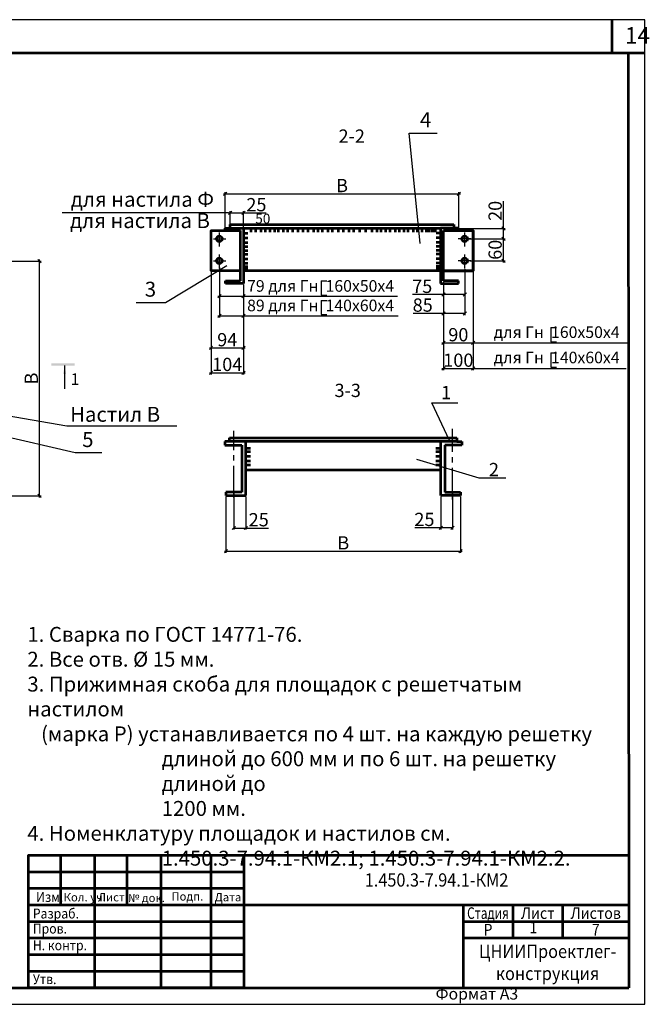
# Model space of a CAD drawing. Units: millimetres. Extents: x -11754 to 132170, y -1270 to 44218.
# Drawn here: x 29062 to 29252, y 24295 to 24592 of the extents above; entities that cross this region are included whole.
import ezdxf
from ezdxf.enums import TextEntityAlignment as Align

# ---------------------------------------------------------------- set-up
doc = ezdxf.new("R2010")
doc.units = ezdxf.units.MM
doc.header["$PDMODE"] = 98
doc.linetypes.add('CENTER2', pattern=[28.575, 19.05, -3.175, 3.175, -3.175])
for name, color, linetype, lineweight in [('ВЫНОСКИ', 100, 'Continuous', 25), ('ОСНОВНАЯ', 172, 'Continuous', 53), ('РАЗМЕРЫ', 210, 'Continuous', 25), ('ТЕКСТ', 212, 'Continuous', 25)]:
    doc.layers.add(name, color=color, linetype=linetype, lineweight=lineweight)
doc.styles.get("Standard").update_dxf_attribs({"font": 'isocpeur.ttf'})
doc.dimstyles.new('10', dxfattribs={"dimscale": 10, "dimtxt": 8, "dimasz": 2, "dimexe": 1, "dimexo": 0.5, "dimgap": 1, "dimtad": 1, "dimdec": 0, "dimzin": 9, "dimdsep": 46, "dimtxsty": 'Standard', "dimblk1": 'OBLIQUE', "dimblk2": 'OBLIQUE', "dimsah": 1, "dimcen": 3.5, "dimdle": 1, "dimadec": 0, "dimazin": 0, "dimtfac": 1, "dimtdec": 0, "dimtmove": 0, "dimatfit": 3, "dimldrblk": 'OBLIQUE', "dimfxl": 1, "dimtolj": 1, "dimtzin": 9, "dimarcsym": 0})

# ---------------------------------------------------------------- blocks, each defined once
blk = doc.blocks.new('_OBLIQUE')
at = {"color": 0, "linetype": 'ByBlock'}
blk.add_line((-0.5, -0.5), (0.5, 0.5), dxfattribs=at)
blk = doc.blocks.new('*D196')
at = {"layer": 'Defpoints', "color": 0, "ltscale": 0.5, "transparency": 16777216}
for p in [(29046.19, 24518.85), (29068.45, 24518.85), (29046.19, 24448.12)]:
    blk.add_point(p, dxfattribs=at)
at = {"layer": 'РАЗМЕРЫ', "color": 0, "lineweight": -2, "ltscale": 0.5, "transparency": 16777216}
for p, q in [((29046.44, 24518.85), (29068.95, 24518.85)), ((29068.45, 24447.62), (29068.45, 24519.35)), ((29046.44, 24448.12), (29068.95, 24448.12))]:
    blk.add_line(p, q, dxfattribs=at)
for p, rotation in [((29068.45, 24518.85), 90), ((29068.45, 24448.12), 270)]:
    blk.add_blockref('_OBLIQUE', p, dxfattribs=dict(at, rotation=rotation))
at = {"layer": 'РАЗМЕРЫ', "color": 0, "ltscale": 0.5, "transparency": 16777216, "insert": (29065.95, 24483.48), "char_height": 4, "attachment_point": 5, "rotation": 90}
blk.add_mtext('\\A1;В', dxfattribs=at)
blk = doc.blocks.new('*D202')
at = {"layer": 'Defpoints', "color": 0, "ltscale": 0.5, "transparency": 16777216}
for p in [(29194.89, 24539.19), (29124.4, 24528.46), (29194.89, 24528.46)]:
    blk.add_point(p, dxfattribs=at)
at = {"layer": 'РАЗМЕРЫ', "color": 0, "lineweight": -2, "ltscale": 0.5, "transparency": 16777216}
for p, q in [((29123.9, 24539.19), (29195.39, 24539.19)), ((29124.4, 24528.71), (29124.4, 24539.69)), ((29194.89, 24528.71), (29194.89, 24539.69))]:
    blk.add_line(p, q, dxfattribs=at)
at = {"layer": 'РАЗМЕРЫ', "color": 0, "lineweight": -2, "ltscale": 0.5, "transparency": 16777216, "rotation": 180}
blk.add_blockref('_OBLIQUE', (29124.4, 24539.19), dxfattribs=at)
at = {"layer": 'РАЗМЕРЫ', "color": 0, "lineweight": -2, "ltscale": 0.5, "transparency": 16777216}
blk.add_blockref('_OBLIQUE', (29194.89, 24539.19), dxfattribs=at)
at = {"layer": 'РАЗМЕРЫ', "color": 0, "ltscale": 0.5, "transparency": 16777216, "insert": (29159.64, 24541.69), "char_height": 4, "attachment_point": 5}
blk.add_mtext('\\A1;В', dxfattribs=at)
blk = doc.blocks.new('*D203')
at = {"layer": 'Defpoints', "color": 0, "ltscale": 0.5, "transparency": 16777216}
for p in [(29129.92, 24533.42), (29125.93, 24528.84), (29129.92, 24528.84)]:
    blk.add_point(p, dxfattribs=at)
at = {"layer": 'РАЗМЕРЫ', "color": 0, "lineweight": -2, "ltscale": 0.5, "transparency": 16777216}
for p, q in [((29125.43, 24533.42), (29129.92, 24533.42)), ((29125.93, 24529.09), (29125.93, 24533.92)), ((29129.92, 24529.09), (29129.92, 24533.92)), ((29129.92, 24533.42), (29136.72, 24533.42))]:
    blk.add_line(p, q, dxfattribs=at)
at = {"layer": 'РАЗМЕРЫ', "color": 0, "lineweight": -2, "ltscale": 0.5, "transparency": 16777216, "rotation": 180}
blk.add_blockref('_OBLIQUE', (29125.93, 24533.42), dxfattribs=at)
at = {"layer": 'РАЗМЕРЫ', "color": 0, "lineweight": -2, "ltscale": 0.5, "transparency": 16777216}
blk.add_blockref('_OBLIQUE', (29129.92, 24533.42), dxfattribs=at)
at = {"layer": 'РАЗМЕРЫ', "color": 0, "ltscale": 0.5, "transparency": 16777216, "insert": (29133.82, 24535.92), "char_height": 4, "attachment_point": 5}
blk.add_mtext('\\A1;25', dxfattribs=at)
blk = doc.blocks.new('*D204')
at = {"layer": 'Defpoints', "color": 0, "ltscale": 0.5, "transparency": 16777216}
for p in [(29194.89, 24528.71), (29197.46, 24525.62), (29208.29, 24525.62)]:
    blk.add_point(p, dxfattribs=at)
at = {"layer": 'РАЗМЕРЫ', "color": 0, "lineweight": -2, "ltscale": 0.5, "transparency": 16777216}
for p, q in [((29208.29, 24528.71), (29208.29, 24536.95)), ((29195.14, 24528.71), (29208.79, 24528.71)), ((29208.29, 24525.62), (29208.29, 24529.21)), ((29197.71, 24525.62), (29208.79, 24525.62))]:
    blk.add_line(p, q, dxfattribs=at)
for p, rotation in [((29208.29, 24528.71), 90), ((29208.29, 24525.62), 270)]:
    blk.add_blockref('_OBLIQUE', p, dxfattribs=dict(at, rotation=rotation))
at = {"layer": 'РАЗМЕРЫ', "color": 0, "ltscale": 0.5, "transparency": 16777216, "insert": (29205.79, 24534.05), "char_height": 4, "attachment_point": 5, "rotation": 90}
blk.add_mtext('\\A1;20', dxfattribs=at)
blk = doc.blocks.new('*D205')
at = {"layer": 'Defpoints', "color": 0, "ltscale": 0.5, "transparency": 16777216}
for p in [(29198.43, 24525.62), (29208.29, 24525.62), (29198.03, 24518.99)]:
    blk.add_point(p, dxfattribs=at)
at = {"layer": 'РАЗМЕРЫ', "color": 0, "lineweight": -2, "ltscale": 0.5, "transparency": 16777216}
for p, q in [((29198.68, 24525.62), (29208.79, 24525.62)), ((29208.29, 24518.49), (29208.29, 24526.12)), ((29198.28, 24518.99), (29208.79, 24518.99))]:
    blk.add_line(p, q, dxfattribs=at)
for p, rotation in [((29208.29, 24525.62), 90), ((29208.29, 24518.99), 270)]:
    blk.add_blockref('_OBLIQUE', p, dxfattribs=dict(at, rotation=rotation))
at = {"layer": 'РАЗМЕРЫ', "color": 0, "ltscale": 0.5, "transparency": 16777216, "insert": (29205.79, 24522.31), "char_height": 4, "attachment_point": 5, "rotation": 90}
blk.add_mtext('\\A1;60', dxfattribs=at)
blk = doc.blocks.new('*D206')
at = {"layer": 'Defpoints', "color": 0, "ltscale": 0.5, "transparency": 16777216}
for p in [(29120.13, 24516.01), (29129.92, 24512.11), (29129.92, 24492.69)]:
    blk.add_point(p, dxfattribs=at)
at = {"layer": 'РАЗМЕРЫ', "color": 0, "lineweight": -2, "ltscale": 0.5, "transparency": 16777216}
for p, q in [((29120.13, 24515.76), (29120.13, 24492.19)), ((29129.92, 24511.86), (29129.92, 24492.19)), ((29119.63, 24492.69), (29130.42, 24492.69))]:
    blk.add_line(p, q, dxfattribs=at)
at = {"layer": 'РАЗМЕРЫ', "color": 0, "lineweight": -2, "ltscale": 0.5, "transparency": 16777216, "rotation": 180}
blk.add_blockref('_OBLIQUE', (29120.13, 24492.69), dxfattribs=at)
at = {"layer": 'РАЗМЕРЫ', "color": 0, "lineweight": -2, "ltscale": 0.5, "transparency": 16777216}
blk.add_blockref('_OBLIQUE', (29129.92, 24492.69), dxfattribs=at)
at = {"layer": 'РАЗМЕРЫ', "color": 0, "ltscale": 0.5, "transparency": 16777216, "insert": (29125.03, 24495.19), "char_height": 4, "attachment_point": 5}
blk.add_mtext('\\A1;94', dxfattribs=at)
blk = doc.blocks.new('*D207')
at = {"layer": 'Defpoints', "color": 0, "ltscale": 0.5, "transparency": 16777216}
for p in [(29120.13, 24498.84), (29129.92, 24498.84), (29129.92, 24485.23)]:
    blk.add_point(p, dxfattribs=at)
at = {"layer": 'РАЗМЕРЫ', "color": 0, "lineweight": -2, "ltscale": 0.5, "transparency": 16777216}
for p, q in [((29120.13, 24498.59), (29120.13, 24484.73)), ((29129.92, 24498.59), (29129.92, 24484.73)), ((29119.63, 24485.23), (29130.42, 24485.23))]:
    blk.add_line(p, q, dxfattribs=at)
at = {"layer": 'РАЗМЕРЫ', "color": 0, "lineweight": -2, "ltscale": 0.5, "transparency": 16777216, "rotation": 180}
blk.add_blockref('_OBLIQUE', (29120.13, 24485.23), dxfattribs=at)
at = {"layer": 'РАЗМЕРЫ', "color": 0, "lineweight": -2, "ltscale": 0.5, "transparency": 16777216}
blk.add_blockref('_OBLIQUE', (29129.92, 24485.23), dxfattribs=at)
at = {"layer": 'РАЗМЕРЫ', "color": 0, "ltscale": 0.5, "transparency": 16777216, "insert": (29125.03, 24487.73), "char_height": 4, "attachment_point": 5}
blk.add_mtext('\\A1;104', dxfattribs=at)
blk = doc.blocks.new('*D208')
at = {"layer": 'Defpoints', "color": 0, "ltscale": 0.5, "transparency": 16777216}
for p in [(29122.66, 24517.22), (29129.92, 24511.86), (29129.92, 24508.28)]:
    blk.add_point(p, dxfattribs=at)
at = {"layer": 'РАЗМЕРЫ', "color": 0, "lineweight": -2, "ltscale": 0.5, "transparency": 16777216}
for p, q in [((29122.66, 24516.97), (29122.66, 24507.78)), ((29129.92, 24511.61), (29129.92, 24507.78)), ((29122.16, 24508.28), (29129.92, 24508.28)), ((29129.92, 24508.28), (29176.32, 24508.28))]:
    blk.add_line(p, q, dxfattribs=at)
at = {"layer": 'РАЗМЕРЫ', "color": 0, "lineweight": -2, "ltscale": 0.5, "transparency": 16777216, "rotation": 180}
blk.add_blockref('_OBLIQUE', (29122.66, 24508.28), dxfattribs=at)
at = {"layer": 'РАЗМЕРЫ', "color": 0, "lineweight": -2, "ltscale": 0.5, "transparency": 16777216}
blk.add_blockref('_OBLIQUE', (29129.92, 24508.28), dxfattribs=at)
blk = doc.blocks.new('*D209')
at = {"layer": 'Defpoints', "color": 0, "ltscale": 0.5, "transparency": 16777216}
for p in [(29122.66, 24510.83), (29129.92, 24510.83), (29129.92, 24502.39)]:
    blk.add_point(p, dxfattribs=at)
at = {"layer": 'РАЗМЕРЫ', "color": 0, "lineweight": -2, "ltscale": 0.5, "transparency": 16777216}
for p, q in [((29122.66, 24510.58), (29122.66, 24501.89)), ((29129.92, 24510.58), (29129.92, 24501.89)), ((29122.16, 24502.39), (29129.92, 24502.39)), ((29129.92, 24502.39), (29176.53, 24502.39))]:
    blk.add_line(p, q, dxfattribs=at)
at = {"layer": 'РАЗМЕРЫ', "color": 0, "lineweight": -2, "ltscale": 0.5, "transparency": 16777216, "rotation": 180}
blk.add_blockref('_OBLIQUE', (29122.66, 24502.39), dxfattribs=at)
at = {"layer": 'РАЗМЕРЫ', "color": 0, "lineweight": -2, "ltscale": 0.5, "transparency": 16777216}
blk.add_blockref('_OBLIQUE', (29129.92, 24502.39), dxfattribs=at)
blk = doc.blocks.new('*D210')
at = {"layer": 'Defpoints', "color": 0, "ltscale": 0.5, "transparency": 16777216}
for p in [(29196.62, 24516.67), (29190.25, 24512.97), (29196.62, 24508.79)]:
    blk.add_point(p, dxfattribs=at)
at = {"layer": 'РАЗМЕРЫ', "color": 0, "lineweight": -2, "ltscale": 0.5, "transparency": 16777216}
for p, q in [((29196.62, 24516.42), (29196.62, 24508.29)), ((29190.25, 24512.72), (29190.25, 24508.29)), ((29190.25, 24508.79), (29180.91, 24508.79)), ((29196.62, 24508.79), (29189.75, 24508.79))]:
    blk.add_line(p, q, dxfattribs=at)
at = {"layer": 'РАЗМЕРЫ', "color": 0, "lineweight": -2, "ltscale": 0.5, "transparency": 16777216, "rotation": 180}
blk.add_blockref('_OBLIQUE', (29190.25, 24508.79), dxfattribs=at)
at = {"layer": 'РАЗМЕРЫ', "color": 0, "lineweight": -2, "ltscale": 0.5, "transparency": 16777216}
blk.add_blockref('_OBLIQUE', (29196.62, 24508.79), dxfattribs=at)
at = {"layer": 'РАЗМЕРЫ', "color": 0, "ltscale": 0.5, "transparency": 16777216, "insert": (29183.81, 24511.29), "char_height": 4, "attachment_point": 5}
blk.add_mtext('\\A1;75', dxfattribs=at)
blk = doc.blocks.new('*D211')
at = {"layer": 'Defpoints', "color": 0, "ltscale": 0.5, "transparency": 16777216}
for p in [(29190.25, 24512.11), (29196.62, 24512.11), (29196.62, 24503.13)]:
    blk.add_point(p, dxfattribs=at)
at = {"layer": 'РАЗМЕРЫ', "color": 0, "lineweight": -2, "ltscale": 0.5, "transparency": 16777216}
for p, q in [((29190.25, 24511.86), (29190.25, 24502.63)), ((29196.62, 24511.86), (29196.62, 24502.63)), ((29190.25, 24503.13), (29181.06, 24503.13)), ((29196.62, 24503.13), (29189.75, 24503.13))]:
    blk.add_line(p, q, dxfattribs=at)
at = {"layer": 'РАЗМЕРЫ', "color": 0, "lineweight": -2, "ltscale": 0.5, "transparency": 16777216, "rotation": 180}
blk.add_blockref('_OBLIQUE', (29190.25, 24503.13), dxfattribs=at)
at = {"layer": 'РАЗМЕРЫ', "color": 0, "lineweight": -2, "ltscale": 0.5, "transparency": 16777216}
blk.add_blockref('_OBLIQUE', (29196.62, 24503.13), dxfattribs=at)
at = {"layer": 'РАЗМЕРЫ', "color": 0, "ltscale": 0.5, "transparency": 16777216, "insert": (29183.96, 24505.63), "char_height": 4, "attachment_point": 5}
blk.add_mtext('\\A1;85', dxfattribs=at)
blk = doc.blocks.new('*D212')
at = {"layer": 'Defpoints', "color": 0, "ltscale": 0.5, "transparency": 16777216}
for p in [(29199.15, 24516.01), (29190.25, 24507.25), (29199.15, 24494.2)]:
    blk.add_point(p, dxfattribs=at)
at = {"layer": 'РАЗМЕРЫ', "color": 0, "lineweight": -2, "ltscale": 0.5, "transparency": 16777216}
for p, q in [((29199.15, 24515.76), (29199.15, 24493.7)), ((29190.25, 24507), (29190.25, 24493.7)), ((29189.75, 24494.2), (29199.65, 24494.2))]:
    blk.add_line(p, q, dxfattribs=at)
at = {"layer": 'РАЗМЕРЫ', "color": 0, "lineweight": -2, "ltscale": 0.5, "transparency": 16777216, "rotation": 180}
blk.add_blockref('_OBLIQUE', (29190.25, 24494.2), dxfattribs=at)
at = {"layer": 'РАЗМЕРЫ', "color": 0, "lineweight": -2, "ltscale": 0.5, "transparency": 16777216}
blk.add_blockref('_OBLIQUE', (29199.15, 24494.2), dxfattribs=at)
at = {"layer": 'РАЗМЕРЫ', "color": 0, "ltscale": 0.5, "transparency": 16777216, "insert": (29194.7, 24496.7), "char_height": 4, "attachment_point": 5}
blk.add_mtext('\\A1;90', dxfattribs=at)
blk = doc.blocks.new('*D213')
at = {"layer": 'Defpoints', "color": 0, "ltscale": 0.5, "transparency": 16777216}
for p in [(29190.25, 24498.58), (29199.15, 24498.58), (29199.15, 24486.51)]:
    blk.add_point(p, dxfattribs=at)
at = {"layer": 'РАЗМЕРЫ', "color": 0, "lineweight": -2, "ltscale": 0.5, "transparency": 16777216}
for p, q in [((29190.25, 24498.33), (29190.25, 24486.01)), ((29199.15, 24498.33), (29199.15, 24486.01)), ((29189.75, 24486.51), (29199.65, 24486.51))]:
    blk.add_line(p, q, dxfattribs=at)
at = {"layer": 'РАЗМЕРЫ', "color": 0, "lineweight": -2, "ltscale": 0.5, "transparency": 16777216, "rotation": 180}
blk.add_blockref('_OBLIQUE', (29190.25, 24486.51), dxfattribs=at)
at = {"layer": 'РАЗМЕРЫ', "color": 0, "lineweight": -2, "ltscale": 0.5, "transparency": 16777216}
blk.add_blockref('_OBLIQUE', (29199.15, 24486.51), dxfattribs=at)
at = {"layer": 'РАЗМЕРЫ', "color": 0, "ltscale": 0.5, "transparency": 16777216, "insert": (29194.7, 24489.01), "char_height": 4, "attachment_point": 5}
blk.add_mtext('\\A1;100', dxfattribs=at)
blk = doc.blocks.new('*D214')
at = {"layer": 'Defpoints', "color": 0, "ltscale": 0.5, "transparency": 16777216}
for p in [(29124.65, 24448.15), (29195.35, 24448.15), (29195.35, 24431.41)]:
    blk.add_point(p, dxfattribs=at)
at = {"layer": 'РАЗМЕРЫ', "color": 0, "lineweight": -2, "ltscale": 0.5, "transparency": 16777216}
for p, q in [((29124.65, 24447.9), (29124.65, 24430.91)), ((29195.35, 24447.9), (29195.35, 24430.91)), ((29124.15, 24431.41), (29195.85, 24431.41))]:
    blk.add_line(p, q, dxfattribs=at)
at = {"layer": 'РАЗМЕРЫ', "color": 0, "lineweight": -2, "ltscale": 0.5, "transparency": 16777216, "rotation": 180}
blk.add_blockref('_OBLIQUE', (29124.65, 24431.41), dxfattribs=at)
at = {"layer": 'РАЗМЕРЫ', "color": 0, "lineweight": -2, "ltscale": 0.5, "transparency": 16777216}
blk.add_blockref('_OBLIQUE', (29195.35, 24431.41), dxfattribs=at)
at = {"layer": 'РАЗМЕРЫ', "color": 0, "ltscale": 0.5, "transparency": 16777216, "insert": (29160, 24433.91), "char_height": 4, "attachment_point": 5}
blk.add_mtext('\\A1;В', dxfattribs=at)
blk = doc.blocks.new('*D215')
at = {"layer": 'Defpoints', "color": 0, "ltscale": 0.5, "transparency": 16777216}
for p in [(29127.02, 24449.15), (29130.62, 24448.15), (29127.02, 24438.39)]:
    blk.add_point(p, dxfattribs=at)
at = {"layer": 'РАЗМЕРЫ', "color": 0, "lineweight": -2, "ltscale": 0.5, "transparency": 16777216}
for p, q in [((29127.02, 24448.9), (29127.02, 24437.89)), ((29130.62, 24447.9), (29130.62, 24437.89)), ((29127.02, 24438.39), (29131.12, 24438.39)), ((29130.62, 24438.39), (29137.42, 24438.39))]:
    blk.add_line(p, q, dxfattribs=at)
at = {"layer": 'РАЗМЕРЫ', "color": 0, "lineweight": -2, "ltscale": 0.5, "transparency": 16777216, "rotation": 180}
blk.add_blockref('_OBLIQUE', (29127.02, 24438.39), dxfattribs=at)
at = {"layer": 'РАЗМЕРЫ', "color": 0, "lineweight": -2, "ltscale": 0.5, "transparency": 16777216}
blk.add_blockref('_OBLIQUE', (29130.62, 24438.39), dxfattribs=at)
at = {"layer": 'РАЗМЕРЫ', "color": 0, "ltscale": 0.5, "transparency": 16777216, "insert": (29134.52, 24440.89), "char_height": 4, "attachment_point": 5}
blk.add_mtext('\\A1;25', dxfattribs=at)
blk = doc.blocks.new('*D216')
at = {"layer": 'Defpoints', "color": 0, "ltscale": 0.5, "transparency": 16777216}
for p in [(29192.97, 24449.15), (29189.38, 24448.15), (29192.97, 24438.48)]:
    blk.add_point(p, dxfattribs=at)
at = {"layer": 'РАЗМЕРЫ', "color": 0, "lineweight": -2, "ltscale": 0.5, "transparency": 16777216}
for p, q in [((29189.38, 24447.9), (29189.38, 24437.98)), ((29192.97, 24448.9), (29192.97, 24437.98)), ((29189.38, 24438.48), (29181.57, 24438.48)), ((29192.97, 24438.48), (29188.88, 24438.48))]:
    blk.add_line(p, q, dxfattribs=at)
at = {"layer": 'РАЗМЕРЫ', "color": 0, "lineweight": -2, "ltscale": 0.5, "transparency": 16777216, "rotation": 180}
blk.add_blockref('_OBLIQUE', (29189.38, 24438.48), dxfattribs=at)
at = {"layer": 'РАЗМЕРЫ', "color": 0, "lineweight": -2, "ltscale": 0.5, "transparency": 16777216}
blk.add_blockref('_OBLIQUE', (29192.97, 24438.48), dxfattribs=at)
at = {"layer": 'РАЗМЕРЫ', "color": 0, "ltscale": 0.5, "transparency": 16777216, "insert": (29184.47, 24440.98), "char_height": 4, "attachment_point": 5}
blk.add_mtext('\\A1;25', dxfattribs=at)

msp = doc.modelspace()

# ---------------------------------------------------------------- hatches: boundary and pattern name
at = {"layer": 'ОСНОВНАЯ', "ltscale": 0.5}
h = msp.add_hatch(color=7, dxfattribs=at)
h.paths.add_polyline_path([(29079, 24487.37), (29079, 24488.07), (29072, 24488.07), (29072, 24487.37)])
h.paths.add_polyline_path([(29076.42, 24484.87), (29076, 24487.37), (29075.59, 24484.87)])

# ---------------------------------------------------------------- linework, layer by layer
at = {"color": 7}
msp.add_lwpolyline([(28830.93, 24591.72), (28830.93, 24294.72), (29250.93, 24294.72), (29250.93, 24591.72)], close=True, dxfattribs=at)
msp.add_lwpolyline([(28830.93, 24591.72), (28830.93, 24294.72), (29250.93, 24294.72), (29250.93, 24591.72)], close=True, dxfattribs=at)
at = {"layer": 'ВЫНОСКИ', "color": 7, "linetype": 'Continuous', "lineweight": 25, "extrusion": (1, -6.12323e-17, 0), "elevation": 29076}
msp.add_lwpolyline([(24487.37, 0), (24480.37, 0)], dxfattribs=at)
at = {"layer": 'ОСНОВНАЯ', "color": 7}
msp.add_line((29240.93, 24591.72), (29240.93, 24581.72), dxfattribs=at)
at = {"layer": 'ОСНОВНАЯ', "color": 7, "ltscale": 0.5}
for p, q in [((28850.93, 24581.72), (29250.93, 24581.72)), ((29245.93, 24581.72), (29246.13, 24299.72)), ((29125.93, 24528.84), (29125.93, 24529.89)), ((29125.93, 24529.89), (29193.29, 24529.89)), ((29193.29, 24529.89), (29193.29, 24528.84)), ((29124.4, 24528.08), (29124.4, 24528.84)), ((29124.4, 24528.84), (29129.92, 24528.84)), ((29129.04, 24512.97), (29129.04, 24528.08)), ((29129.92, 24528.84), (29129.92, 24512.11)), ((29129.92, 24527.3), (29131.28, 24527.3)), ((29132.14, 24528.84), (29132.14, 24527.66)), ((29133.58, 24528.84), (29133.58, 24527.66)), ((29135.15, 24528.84), (29135.15, 24527.66)), ((29136.47, 24528.84), (29136.47, 24527.66)), ((29137.86, 24528.84), (29137.86, 24527.66)), ((29139.27, 24528.84), (29139.27, 24527.66)), ((29140.39, 24528.84), (29140.39, 24527.66)), ((29141.84, 24528.84), (29141.84, 24527.66)), ((29143.22, 24528.84), (29143.22, 24527.66)), ((29144.75, 24528.84), (29144.75, 24527.66)), ((29146.26, 24528.84), (29146.26, 24527.66)), ((29147.86, 24528.84), (29147.86, 24527.66)), ((29149.28, 24528.84), (29149.28, 24527.66)), ((29151.08, 24528.84), (29151.08, 24527.66)), ((29152.31, 24528.84), (29152.31, 24527.66)), ((29153.69, 24528.84), (29153.69, 24527.66)), ((29155.36, 24528.84), (29155.36, 24527.66)), ((29156.67, 24528.84), (29156.67, 24527.66)), ((29158.46, 24528.84), (29158.46, 24527.66)), ((29160.01, 24528.84), (29160.01, 24527.66)), ((29161.71, 24528.84), (29161.71, 24527.66)), ((29163.12, 24528.84), (29163.12, 24527.66)), ((29164.91, 24528.84), (29164.91, 24527.66)), ((29166.72, 24528.84), (29166.72, 24527.66)), ((29168.58, 24528.84), (29168.58, 24527.66)), ((29170.15, 24528.84), (29170.15, 24527.66)), ((29171.34, 24528.84), (29171.34, 24527.66)), ((29172.75, 24528.84), (29172.75, 24527.66)), ((29174.05, 24528.84), (29174.05, 24527.66)), ((29175.62, 24528.84), (29175.62, 24527.66)), ((29176.81, 24528.84), (29176.81, 24527.66)), ((29178.22, 24528.84), (29178.22, 24527.66)), ((29179.52, 24528.84), (29179.52, 24527.66)), ((29181.09, 24528.84), (29181.09, 24527.66)), ((29182.28, 24528.84), (29182.28, 24527.66)), ((29183.69, 24528.84), (29183.69, 24527.66)), ((29185, 24528.84), (29185, 24527.66)), ((29185.7, 24528.84), (29185.7, 24527.66)), ((29186.56, 24528.84), (29186.56, 24527.66)), ((29187.15, 24528.84), (29187.15, 24527.66)), ((29187.75, 24528.84), (29187.75, 24527.66)), ((29189.36, 24527.3), (29188, 24527.3)), ((29194.89, 24528.84), (29189.36, 24528.84)), ((29189.36, 24528.84), (29189.36, 24512.11)), ((29190.25, 24512.97), (29190.25, 24528.08)), ((29194.89, 24528.08), (29194.89, 24528.84)), ((29129.92, 24525.88), (29131.28, 24525.88)), ((29129.92, 24524.46), (29131.28, 24524.46)), ((29129.92, 24523.33), (29131.28, 24523.33)), ((29189.36, 24525.88), (29188, 24525.88)), ((29189.36, 24524.46), (29188, 24524.46)), ((29189.36, 24523.33), (29188, 24523.33)), ((29129.92, 24522.1), (29131.28, 24522.1)), ((29129.92, 24521.01), (29131.28, 24521.01)), ((29189.36, 24522.1), (29188, 24522.1)), ((29189.36, 24521.01), (29188, 24521.01)), ((29129.92, 24519.61), (29131.28, 24519.61)), ((29129.92, 24518.24), (29131.28, 24518.24)), ((29189.36, 24519.61), (29188, 24519.61)), ((29189.36, 24518.24), (29188, 24518.24)), ((29129.92, 24517.3), (29131.28, 24517.3)), ((29129.92, 24516.44), (29131.28, 24516.44)), ((29189.36, 24517.3), (29188, 24517.3)), ((29189.36, 24516.44), (29188, 24516.44)), ((29124.53, 24512.11), (29124.53, 24512.97)), ((29124.53, 24512.97), (29129.04, 24512.97)), ((29129.92, 24512.11), (29124.53, 24512.11)), ((29189.36, 24512.11), (29194.76, 24512.11)), ((29194.76, 24512.97), (29190.25, 24512.97)), ((29194.76, 24512.11), (29194.76, 24512.97)), ((29125.7, 24464.45), (29124.28, 24464.45)), ((29124.28, 24464.45), (29124.28, 24463.41)), ((29125.7, 24464.45), (29125.7, 24465.55)), ((29125.7, 24465.55), (29194.29, 24465.55)), ((29194.29, 24464.45), (29125.7, 24464.45)), ((29130.62, 24448.15), (29130.62, 24464.45)), ((29189.38, 24448.15), (29189.38, 24464.45)), ((29194.29, 24465.55), (29194.29, 24464.45)), ((29194.29, 24464.45), (29195.72, 24464.45)), ((29195.72, 24464.45), (29195.72, 24463.41)), ((29124.28, 24463.41), (29129.4, 24463.41)), ((29129.4, 24463.41), (29129.4, 24449.15)), ((29130.62, 24462.52), (29132.04, 24462.52)), ((29130.62, 24461.49), (29132.04, 24461.49)), ((29187.96, 24462.52), (29189.38, 24462.52)), ((29187.96, 24461.49), (29189.38, 24461.49)), ((29195.72, 24463.41), (29190.59, 24463.41)), ((29190.59, 24463.41), (29190.59, 24449.15)), ((29130.62, 24460.03), (29132.04, 24460.03)), ((29130.62, 24458.66), (29132.04, 24458.66)), ((29187.96, 24460.03), (29189.38, 24460.03)), ((29187.96, 24458.66), (29189.38, 24458.66)), ((29130.62, 24457.41), (29132.04, 24457.41)), ((29130.62, 24455.9), (29189.38, 24455.9)), ((29187.96, 24457.41), (29189.38, 24457.41)), ((29129.4, 24449.15), (29124.65, 24449.15)), ((29124.65, 24449.15), (29124.65, 24448.15)), ((29190.59, 24449.15), (29195.35, 24449.15)), ((29195.35, 24449.15), (29195.35, 24448.15)), ((29124.65, 24448.15), (29130.62, 24448.15)), ((29195.35, 24448.15), (29189.38, 24448.15)), ((29074.72, 24339.72), (29074.72, 24324.72)), ((29085.13, 24324.72), (29085.13, 24339.72)), ((29094.72, 24339.72), (29094.72, 24324.72)), ((29105.13, 24324.72), (29105.13, 24339.72)), ((29120.13, 24324.72), (29120.13, 24339.72)), ((29130.13, 24324.72), (29130.13, 24339.72)), ((29065.13, 24334.72), (29130.13, 24334.72)), ((29065.13, 24329.72), (29130.13, 24329.72)), ((29085.13, 24299.72), (29085.13, 24324.72)), ((29105.13, 24299.72), (29105.13, 24324.72)), ((29120.13, 24299.72), (29120.13, 24324.72)), ((29130.13, 24299.72), (29130.13, 24324.72)), ((29211.13, 24324.72), (29211.13, 24314.72)), ((29226.13, 24324.72), (29226.13, 24314.72)), ((29065.13, 24319.72), (29130.13, 24319.72)), ((29065.13, 24314.72), (29130.13, 24314.72)), ((29065.13, 24309.72), (29130.13, 24309.72)), ((29065.13, 24304.72), (29130.13, 24304.72)), ((28850.93, 24299.72), (29246.13, 24299.72)), ((29065.13, 24299.72), (29246.13, 24299.72))]:
    msp.add_line(p, q, dxfattribs=at)
for points in [[(29129.04, 24516.01), (29120.13, 24516.01), (29120.13, 24528.08), (29129.04, 24528.08)], [(29129.92, 24528.84), (29189.36, 24528.84)], [(29190.25, 24516.01), (29199.15, 24516.01), (29199.15, 24528.08), (29190.25, 24528.08)], [(29190.25, 24528.08), (29199.15, 24528.08), (29199.15, 24516.01), (29190.25, 24516.01)], [(29189.36, 24516.01), (29129.92, 24516.01)], [(29130.13, 24299.72), (29065.13, 24299.72), (29065.13, 24339.72), (29065.13, 24339.72), (29130.13, 24339.72)], [(29130.13, 24339.72), (29246.13, 24339.72)], [(29065.13, 24324.72), (29075.13, 24324.72), (29085.13, 24324.72), (29095.13, 24324.72), (29105.13, 24324.72), (29120.13, 24324.72), (29130.13, 24324.72)], [(29130.13, 24324.72), (29246.13, 24324.72)], [(29196.13, 24324.72), (29196.13, 24319.72), (29196.13, 24314.72), (29196.13, 24299.72)], [(29196.13, 24319.72), (29211.13, 24319.72), (29226.13, 24319.72), (29246.13, 24319.72)], [(29196.13, 24314.72), (29211.13, 24314.72), (29226.13, 24314.72), (29246.13, 24314.72)]]:
    msp.add_lwpolyline(points, dxfattribs=at)
for centre in [(29122.66, 24525.62), (29196.62, 24525.62), (29122.66, 24518.99), (29196.62, 24518.99)]:
    msp.add_circle(centre, 0.845, dxfattribs=at)
at = {"layer": 'РАЗМЕРЫ', "color": 7, "ltscale": 0.5}
for p, q in [((29183.23, 24524.16), (29179.88, 24557.49)), ((29179.88, 24557.49), (29188.33, 24557.49)), ((29125.43, 24533.42), (29075.3, 24533.42)), ((29122.66, 24523.31), (29122.66, 24527.57)), ((29196.62, 24523.31), (29196.62, 24527.57)), ((29120.86, 24525.62), (29124.59, 24525.62)), ((29198.43, 24525.62), (29194.69, 24525.62)), ((29122.66, 24516.67), (29122.66, 24520.93)), ((29196.62, 24516.67), (29196.62, 24520.93)), ((29106.43, 24506.39), (29124.94, 24517.61)), ((29120.86, 24518.99), (29124.59, 24518.99)), ((29198.43, 24518.99), (29194.69, 24518.99)), ((29097.56, 24506.39), (29106.43, 24506.39)), ((29199.65, 24494.2), (29245.67, 24494.2)), ((29199.65, 24486.51), (29245.34, 24486.51)), ((29010.95, 24480.56), (29076.65, 24469.24)), ((29011.61, 24476.75), (29079.13, 24461.13)), ((29192.04, 24464.83), (29186.68, 24476.19)), ((29186.68, 24476.19), (29194.52, 24476.19)), ((29076.65, 24469.24), (29109.82, 24469.24)), ((29079.13, 24461.13), (29087.21, 24461.13)), ((29182.07, 24459.12), (29200.91, 24453.53)), ((29200.91, 24453.53), (29209.04, 24453.53))]:
    msp.add_line(p, q, dxfattribs=at)
at = {"layer": 'РАЗМЕРЫ', "color": 7, "linetype": 'CENTER2', "ltscale": 0.5}
for p, q in [((29127.02, 24447.61), (29127.02, 24467.69)), ((29192.97, 24447.03), (29192.97, 24468.29))]:
    msp.add_line(p, q, dxfattribs=at)
at = {"layer": 'ТЕКСТ', "color": 7, "ltscale": 0.5}
for p, q in [((29153.35, 24512.93), (29153.35, 24508.67)), ((29153.35, 24512.93), (29155.07, 24512.93)), ((29153.35, 24508.67), (29155.07, 24508.67)), ((29153.35, 24507.04), (29153.35, 24502.78)), ((29153.35, 24507.04), (29155.07, 24507.04)), ((29153.35, 24502.78), (29155.07, 24502.78)), ((29222.58, 24498.84), (29222.58, 24494.58)), ((29222.58, 24498.84), (29224.3, 24498.84)), ((29222.58, 24494.58), (29224.3, 24494.58)), ((29222.58, 24491.19), (29222.58, 24486.93)), ((29222.58, 24491.19), (29224.3, 24491.19)), ((29222.58, 24486.93), (29224.3, 24486.93))]:
    msp.add_line(p, q, dxfattribs=at)

# ---------------------------------------------------------------- texts
at = {"layer": 'ВЫНОСКИ', "color": 7, "insert": (29080.46, 24480.45), "char_height": 3.5, "width": 5.1667, "attachment_point": 9}
msp.add_mtext('1', dxfattribs=at)
at = {"layer": 'ОСНОВНАЯ', "color": 7, "ltscale": 0.5}
for s, height, width, p in [('1.450.3-7.94.1-КМ2', 4, 0.9, (29188.13, 24332.22)), ('Стадия', 3.5, 0.75, (29203.63, 24322.22)), ('Лист', 3.5, 0.9, (29218.63, 24322.22)), ('Листов', 3.5, 0.9, (29236.13, 24322.22)), ('Р', 3.5, 0.9, (29203.63, 24317.22)), ('1', 3.5, 0.9, (29217.33, 24317.88)), ('7', 3.5, 0.9, (29236.13, 24317.22))]:
    msp.add_text(s, height=height, dxfattribs=dict(at, width=width)).set_placement(p, align=Align.MIDDLE_CENTER)
at = {"layer": 'ОСНОВНАЯ', "color": 7, "ltscale": 0.5, "width": 0.9}
for s, p in [('Изм.', (29067.38, 24327.1)), ('Разраб.', (29066.42, 24322.1)), ('Пров.', (29066.42, 24317.56)), ('Н. контр.', (29066.42, 24312.53)), ('Утв.', (29066.42, 24302.3))]:
    msp.add_text(s, height=3, dxfattribs=at).set_placement(p, align=Align.MIDDLE_LEFT)
at = {"layer": 'ОСНОВНАЯ', "color": 7, "ltscale": 0.5}
for s, insert, char_height, width, attachment_point in [('{\\T0.75;Кол. уч.}', (29075.7, 24328.26), 2.5, 17.9172, 1), ('Лист', (29086.07, 24328.26), 2.5, 17.9172, 1), ('№ {\\T0.95;док.}', (29095.13, 24328.06), 2.5, 17.9172, 1), ('{\\T0.95;Подп.}', (29108.19, 24328.51), 2.5, 17.9172, 1), ('{\\T0.95;Дата}', (29121.25, 24328.28), 2.5, 17.9172, 1), ('{\\fISOCTEUR|b0|i0|c204|p49;\\W0.9;\\T0.8;ЦНИИПроектлег-\\Pконструкция}', (29221.6, 24307.36), 4, 66, 5), ('Формат А3', (29187.84, 24299.64), 3.5, 40.2886, 1)]:
    msp.add_mtext(s, dxfattribs=dict(at, insert=insert, char_height=char_height, width=width, attachment_point=attachment_point))
at = {"layer": 'РАЗМЕРЫ', "color": 7, "ltscale": 0.5, "width": 10.0594, "attachment_point": 1}
for s, insert, char_height in [('2-2', (29158.58, 24558.6), 4), ('50', (29133.48, 24533.2), 3), ('3-3', (29157.37, 24481.89), 4), ('1', (29189.47, 24481.24), 4), ('2', (29203.92, 24458.02), 4)]:
    msp.add_mtext(s, dxfattribs=dict(at, insert=insert, char_height=char_height))
at = {"layer": 'ТЕКСТ', "color": 7, "insert": (29244.91, 24589.47), "char_height": 5, "width": 28.8086, "attachment_point": 1}
msp.add_mtext('14', dxfattribs=at)
at = {"layer": 'ТЕКСТ', "color": 7, "ltscale": 100, "width": 178.9128}
for s, insert, char_height, attachment_point in [('4', (29184.82, 24560.96), 4.5, 5), ('для настила Ф', (29099.45, 24536.95), 4.5, 5), ('для настила В', (29098.72, 24530.52), 4.5, 5), ('3', (29101.88, 24509.84), 4.5, 5), ('79 для Гн  160х50х4', (29153.17, 24510.96), 3.5, 5), ('89 для Гн  140х60х4', (29153.17, 24505.07), 3.5, 5), ('  для Гн  160х50х4', (29223.27, 24497.01), 3.5, 5), ('  для Гн  140х60х4', (29223.27, 24489.37), 3.5, 5), ('Настил В', (29091.23, 24472.1), 4.5, 5), ('5', (29083, 24464.48), 4.5, 5), ('\\P1. Сварка по ГОСТ 14771-76.\\P2. Все отв. %%C 15 мм.\\P3. Прижимная скоба для площадок с решетчатым настилом\\P\\pi-9,l9;   (марка Р) устанавливается по 4 шт. на каждую решетку      длиной до 600 мм и по 6 шт. на решетку длиной до \\P\\pi0;1200 мм.\\P\\pi-9;4. Номенклатуру площадок и настилов см. 1.450.3-7.94.1-КМ2.1; 1.450.3-7.94.1-КМ2.2.', (29064.77, 24376.3), 4.5, 4)]:
    msp.add_mtext(s, dxfattribs=dict(at, insert=insert, char_height=char_height, attachment_point=attachment_point))

# ---------------------------------------------------------------- dimensions: what is measured, and where the dimension line sits
at = {"layer": 'РАЗМЕРЫ', "color": 7, "ltscale": 0.5}
for base, p1, p2, text, picture, middle in [((29194.89, 24539.19), (29124.4, 24528.46), (29194.89, 24528.46), 'В', '*D202', (29159.64, 24541.69)), ((29129.92, 24533.42), (29125.93, 24528.84), (29129.92, 24528.84), '25', '*D203', (29133.82, 24535.92)), ((29129.92, 24492.69), (29120.13, 24516.01), (29129.92, 24512.11), '94', '*D206', (29125.03, 24495.19)), ((29199.15, 24494.2), (29190.25, 24507.25), (29199.15, 24516.01), '90', '*D212', (29194.7, 24496.7)), ((29129.92, 24485.23), (29120.13, 24498.84), (29129.92, 24498.84), '104', '*D207', (29125.03, 24487.73)), ((29199.15, 24486.51), (29190.25, 24498.58), (29199.15, 24498.58), '100', '*D213', (29194.7, 24489.01)), ((29195.35, 24431.41), (29124.65, 24448.15), (29195.35, 24448.15), 'В', '*D214', (29160, 24433.91))]:
    dim = msp.add_linear_dim(base=base, p1=p1, p2=p2, text=text, dimstyle='10', override={"dimscale": 0.5}, dxfattribs=at)
    dim.commit()
    dim.dimension.update_dxf_attribs({"geometry": picture, "text_midpoint": middle})
dim = msp.add_linear_dim(base=(29208.29, 24525.62), p1=(29194.89, 24528.71), p2=(29197.46, 24525.62), angle=90, text='20', dimstyle='10', override={"dimscale": 0.5}, dxfattribs=at)
dim.commit()
dim.dimension.update_dxf_attribs({"geometry": '*D204', "text_midpoint": (29208.29, 24534.05), "dimtype": 160})
for base, p1, p2, text, picture, middle in [((29208.29, 24525.62), (29198.03, 24518.99), (29198.43, 24525.62), '60', '*D205', (29205.79, 24522.31)), ((29068.45, 24518.85), (29046.19, 24448.12), (29046.19, 24518.85), 'В', '*D196', (29065.95, 24483.48))]:
    dim = msp.add_linear_dim(base=base, p1=p1, p2=p2, angle=90, text=text, dimstyle='10', override={"dimscale": 0.5}, dxfattribs=at)
    dim.commit()
    dim.dimension.update_dxf_attribs({"geometry": picture, "text_midpoint": middle})
for base, p1, p2, text, picture, middle in [((29129.92, 24508.28), (29122.66, 24517.22), (29129.92, 24511.86), ' ', '*D208', (29175.82, 24508.28)), ((29196.62, 24508.79), (29190.25, 24512.97), (29196.62, 24516.67), '75', '*D210', (29183.81, 24508.79)), ((29196.62, 24503.13), (29190.25, 24512.11), (29196.62, 24512.11), '85', '*D211', (29183.96, 24503.13)), ((29129.92, 24502.39), (29122.66, 24510.83), (29129.92, 24510.83), ' ', '*D209', (29176.03, 24502.39)), ((29127.02, 24438.39), (29130.62, 24448.15), (29127.02, 24449.15), '25', '*D215', (29134.52, 24438.39)), ((29192.97, 24438.48), (29189.38, 24448.15), (29192.97, 24449.15), '25', '*D216', (29184.47, 24438.48))]:
    dim = msp.add_linear_dim(base=base, p1=p1, p2=p2, text=text, dimstyle='10', override={"dimscale": 0.5}, dxfattribs=at)
    dim.commit()
    dim.dimension.update_dxf_attribs({"geometry": picture, "text_midpoint": middle, "dimtype": 160})

doc.saveas('drawing.dxf')
